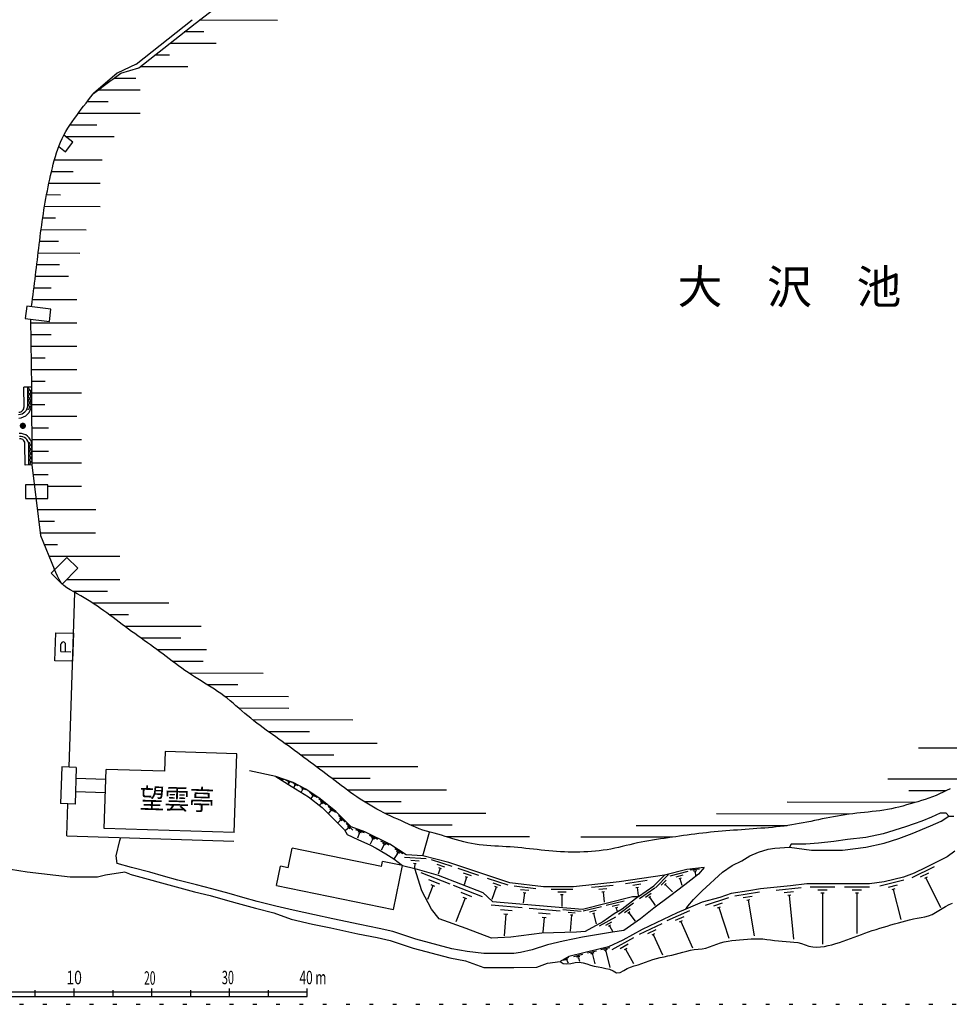
# Model space of a CAD drawing. Extents: x 12376 to 409389, y 16384 to 280842.
# Drawn here: x 198385 to 317994, y 16384 to 143043 of the extents above; entities that cross this region are included whole.
import ezdxf

# ---------------------------------------------------------------- set-up
doc = ezdxf.new("R2010")
doc.units = 0
doc.header["$LTSCALE"] = 1000
doc.linetypes.add('HIDDEN', pattern=[3, 0.5, -2.5])
for name, color, linetype in [('0廟面図-0通り芯', 7, 'CONTINUOUS'), ('1現況-0', 7, 'CONTINUOUS'), ('1現況-1', 7, 'CONTINUOUS'), ('FグルプＦ-F_J_ADD', 7, 'CONTINUOUS')]:
    doc.layers.add(name, color=color, linetype=linetype)
doc.styles.get("Standard").update_dxf_attribs({"font": 'txt.shx', "bigfont": 'extfont.shx'})

msp = doc.modelspace()

# ---------------------------------------------------------------- linework, layer by layer
at = {"layer": '0廟面図-0通り芯', "color": 4, "linetype": 'CONTINUOUS'}
for p, q in [((185390.72, 18006.88), (235390.68, 18006.88)), ((205390.71, 17406.88), (205390.71, 18406.88)), ((215390.69, 17406.88), (215390.69, 18406.88)), ((215390.69, 17406.88), (215390.69, 18406.88)), ((225390.69, 17406.86), (225390.69, 18406.89)), ((235390.68, 17406.88), (235390.68, 18406.85)), ((185390.72, 17406.86), (235390.68, 17406.88))]:
    msp.add_line(p, q, dxfattribs=at)
at = {"layer": '1現況-0', "color": 3, "linetype": 'CONTINUOUS'}
for p, q in [((220948.53, 142567.51), (223935.75, 144807.88)), ((213356.71, 137312.16), (220575.69, 143037.61)), ((213729.55, 136842.06), (220948.53, 142567.51)), ((213356.71, 137312.16), (210911.53, 136171.16)), ((211409.43, 136171.15), (213729.55, 136842.06)), ((210911.53, 136171.16), (207884.72, 133562.22)), ((199889.37, 95762.07), (198928.53, 95755.95)), ((198944.41, 93261.06), (198928.53, 95755.95)), ((199443.66, 93380.49), (199428.5, 95759.17)), ((199889.37, 95762.07), (199953.06, 85762.22)), ((199079.2, 85756.65), (199062.25, 88419.64)), ((199579.21, 85759.83), (199562.23, 88422.84)), ((199953.06, 85762.22), (199079.2, 85756.65)), ((205401.25, 66646.56), (205491.11, 69367.09)), ((204748.43, 46882.92), (205401.25, 66646.56)), ((202924.64, 60582.19), (203043.66, 64185.37)), ((203043.66, 64185.37), (205317.48, 64110.26)), ((205317.48, 64110.26), (205198.47, 60507.08)), ((203663.58, 61751.3), (204962.96, 61710.81)), ((205198.47, 60507.08), (202924.64, 60582.19)), ((217091.66, 48892.99), (217008.15, 46362.93)), ((226306.12, 48588.66), (217091.66, 48892.99)), ((225971.93, 38466.39), (226306.12, 48588.66)), ((203804.3, 46913.65), (203648.91, 42208.33)), ((205665.16, 46852.21), (203804.3, 46913.65)), ((205665.16, 46852.21), (205509.76, 42146.96)), ((209262.44, 39018.32), (209513.17, 46610.41)), ((217008.15, 46362.93), (209513.17, 46610.41)), ((231323.93, 45684.45), (227963.35, 46431.25)), ((231323.93, 45684.45), (233315.35, 44439.79)), ((233564.28, 44937.66), (231323.93, 45684.45)), ((209466.98, 45318.22), (205618.69, 45445.33)), ((233315.35, 44439.79), (235555.77, 43070.66)), ((235182.33, 44066.41), (233564.28, 44937.66)), ((209410.83, 43573.46), (205561.08, 43700.62)), ((237049.32, 42821.77), (235182.33, 44066.41)), ((235555.77, 43070.66), (237298.27, 41701.57)), ((205509.76, 42146.96), (203648.91, 42208.33)), ((204457, 38059.68), (204592.84, 42172.21)), ((239040.79, 41203.68), (237049.32, 42821.77)), ((237298.27, 41701.57), (240160.97, 38838.83)), ((241032.23, 39212.25), (239040.79, 41203.68)), ((316831.99, 40954.78), (315711.8, 40456.91)), ((317578.78, 40954.78), (316831.99, 40954.78)), ((316956.47, 39959.02), (317952.17, 40581.38)), ((317952.17, 40581.38), (317578.78, 40954.78)), ((317952.17, 40581.38), (318574.48, 40581.36)), ((313471.43, 39585.63), (312351.25, 39212.25)), ((313222.48, 38340.98), (315587.34, 39336.7)), ((314467.15, 39959.04), (313471.43, 39585.63)), ((315711.8, 40456.91), (314467.15, 39959.04)), ((315587.34, 39336.7), (316956.47, 39959.02)), ((204457, 38059.68), (225935.06, 37350.23)), ((225971.93, 38466.39), (209262.44, 39018.32)), ((240160.97, 38838.83), (240534.38, 38216.49)), ((240534.38, 38216.49), (241903.54, 37594.18)), ((242774.78, 38589.92), (241032.23, 39212.25)), ((246010.92, 36971.87), (242774.78, 38589.92)), ((309489.18, 38330.64), (307248.12, 37843.11)), ((312351.25, 39212.25), (309489.18, 38330.64)), ((311479.96, 37718.63), (313222.48, 38340.98)), ((210787.09, 35478.27), (211284.92, 37469.74)), ((211284.92, 37469.74), (211395.77, 37830.48)), ((241903.54, 37594.18), (243521.58, 36847.38)), ((243521.58, 36847.38), (244268.37, 36473.97)), ((248126.83, 35602.73), (246010.92, 36971.87)), ((297664.23, 36971.84), (297415.33, 36598.47)), ((299531.24, 36971.84), (297664.23, 36971.84)), ((301149.3, 37096.31), (299531.24, 36971.84)), ((303140.72, 37345.26), (301149.3, 37096.31)), ((304883.29, 37594.17), (303140.72, 37345.26)), ((307248.12, 37843.11), (304883.29, 37594.17)), ((307248.12, 36598.47), (309612.95, 37096.31)), ((309612.95, 37096.31), (311479.96, 37718.63)), ((210911.53, 34482.54), (210787.09, 35478.27)), ((232928.13, 33954.64), (233437.36, 36457.31)), ((244919.29, 34121.14), (233437.36, 36457.31)), ((244268.37, 36473.97), (245513.02, 35727.18)), ((245513.02, 35727.18), (246508.74, 35104.87)), ((250242.71, 35478.26), (248126.83, 35602.73)), ((253603.31, 34607.02), (250242.71, 35478.26)), ((291316.49, 34855.96), (292312.21, 35478.26)), ((292312.21, 35478.26), (293432.42, 35976.15)), ((293432.42, 35976.15), (294677.04, 36349.53)), ((294677.04, 36349.53), (295548.35, 36474)), ((295548.35, 36474), (297415.33, 36598.47)), ((297415.33, 36598.47), (300278.04, 36225.06)), ((300278.04, 36225.06), (304260.98, 36225.06)), ((304260.98, 36225.06), (307248.12, 36598.47)), ((318698.99, 36100.62), (317703.27, 35353.79)), ((212778.51, 33984.7), (210911.53, 34482.54)), ((244919.29, 34121.14), (245049.32, 34760.28)), ((247629.3, 34235.34), (245049.32, 34760.28)), ((246480.86, 28590.9), (247629.3, 34235.34)), ((246508.74, 35104.87), (247628.95, 34233.62)), ((247628.95, 34233.62), (249247.04, 33860.2)), ((257710.67, 33237.88), (253603.31, 34607.02)), ((288827.17, 33362.33), (290071.81, 34233.64)), ((290071.81, 34233.64), (291316.49, 34855.96)), ((316686.86, 34848.58), (314965, 33984.68)), ((317703.27, 35353.79), (316686.86, 34848.58)), ((199334.13, 33372.66), (197218.22, 33746.06)), ((209417.93, 32988.95), (208382.57, 32744.85)), ((211907.28, 33362.34), (209417.93, 32988.95)), ((212547.92, 33114.73), (211907.28, 33362.34)), ((212547.92, 33114.73), (214905.11, 32494.4)), ((215143.39, 33362.34), (212778.51, 33984.7)), ((216885.87, 32864.49), (215143.39, 33362.34)), ((231439.04, 31651.32), (231948.25, 34154.02)), ((232928.13, 33954.64), (231948.25, 34154.02)), ((249247.04, 33860.2), (252234.23, 32988.94)), ((250118.27, 30997.53), (249247.04, 33860.2)), ((252234.23, 32988.94), (257959.64, 30748.58)), ((261444.66, 31993.2), (257710.67, 33237.88)), ((281359.18, 32988.94), (275509.31, 32117.67)), ((279990.08, 31619.84), (281359.18, 32988.94)), ((284221.94, 33735.73), (281359.18, 32988.94)), ((286462.33, 33984.65), (284221.94, 33735.73)), ((285715.51, 33113.4), (284719.81, 32366.62)), ((286462.33, 33984.65), (285715.51, 33113.4)), ((286213.36, 30997.5), (288827.17, 33362.33)), ((313471.43, 33237.88), (312102.27, 32740.01)), ((314965, 33984.68), (313471.43, 33237.88)), ((208382.57, 32744.85), (204897.55, 32744.86)), ((214905.11, 32494.4), (216646.2, 31996.95)), ((216646.2, 31996.95), (218522.28, 31496.68)), ((218752.87, 32366.64), (216885.87, 32864.49)), ((221117.71, 31744.3), (218752.87, 32366.64)), ((223109.18, 31246.41), (221117.71, 31744.3)), ((265800.98, 31495.33), (261444.66, 31993.2)), ((275509.31, 32117.67), (269659.41, 31495.37)), ((283973.02, 31744.3), (281981.52, 30250.69)), ((284719.81, 32366.62), (283973.02, 31744.3)), ((299655.68, 31868.75), (297539.75, 31619.81)), ((307746, 31868.78), (299655.68, 31868.75)), ((309612.95, 32117.7), (307746, 31868.78)), ((312102.27, 32740.01), (309612.95, 32117.7)), ((218522.28, 31496.68), (220894.17, 30872.48)), ((220894.17, 30872.48), (222879.58, 30376.12)), ((225349.57, 30624.11), (223109.18, 31246.41)), ((227092.04, 30126.22), (225349.57, 30624.11)), ((231439.04, 31651.32), (246480.86, 28590.9)), ((251362.92, 28632.66), (250118.27, 30997.53)), ((257959.64, 30748.58), (259204.26, 29628.35)), ((269659.41, 31495.37), (265800.98, 31495.33)), ((277998.63, 30250.71), (279990.08, 31619.84)), ((285093.18, 29877.31), (286213.36, 30997.5)), ((289947.38, 30624.11), (288453.78, 30126.24)), ((292187.72, 30997.5), (289947.38, 30624.11)), ((293681.39, 31246.41), (292187.72, 30997.5)), ((297539.75, 31619.81), (293681.39, 31246.41)), ((222879.58, 30376.12), (225105.35, 29757.86)), ((225105.35, 29757.86), (226852.37, 29258.69)), ((226852.37, 29258.69), (228728.48, 28758.41)), ((228959.05, 29628.38), (227092.04, 30126.22)), ((231323.93, 29006.04), (228959.05, 29628.38)), ((259204.26, 29628.35), (270779.62, 28632.62)), ((270779.62, 28632.62), (277251.86, 30250.7)), ((277998.63, 30250.71), (275882.75, 28632.63)), ((277251.86, 30250.7), (277998.63, 30250.71)), ((281981.52, 30250.69), (279990.08, 28757.11)), ((286213.36, 29503.9), (284097.45, 28632.66)), ((284346.35, 29006.04), (285093.18, 29877.31)), ((288453.78, 30126.24), (286213.36, 29503.9)), ((228728.48, 28758.41), (231094.9, 28135.68)), ((231094.9, 28135.68), (233298.33, 27338.02)), ((233564.28, 28508.18), (231323.93, 29006.04)), ((236302.57, 27885.84), (233564.28, 28508.18)), ((238667.42, 27387.99), (236302.57, 27885.84)), ((252358.67, 27387.99), (251362.92, 28632.66)), ((274887, 28010.3), (273393.4, 27014.58)), ((275882.75, 28632.63), (274887, 28010.3)), ((279990.08, 28757.11), (278247.58, 27387.96)), ((282977.27, 28134.79), (278496.5, 26018.86)), ((284097.45, 28632.66), (282977.27, 28134.79)), ((284097.45, 28632.66), (284346.35, 29006.04)), ((233298.33, 27338.02), (236045.95, 26713.56)), ((236045.95, 26713.56), (238417.73, 26214.24)), ((242152.44, 26641.2), (238667.42, 27387.99)), ((244641.76, 26143.33), (242152.44, 26641.2)), ((255843.68, 26143.31), (252358.67, 27387.99)), ((273393.4, 27014.58), (271153.01, 25769.94)), ((278247.58, 27387.96), (276131.65, 25894.39)), ((238417.73, 26214.24), (241909.01, 25466.12)), ((241909.01, 25466.12), (244398.23, 24968.27)), ((246384.26, 25769.92), (244641.76, 26143.33)), ((249371.5, 24774.22), (246384.26, 25769.92)), ((259079.83, 24898.67), (255843.68, 26143.31)), ((265552.08, 25521), (261569.14, 25023.15)), ((270032.8, 25645.46), (265552.08, 25521)), ((271153.01, 25769.94), (270032.8, 25645.46)), ((274638.05, 25645.49), (270779.62, 25023.15)), ((276131.65, 25894.39), (274638.05, 25645.49)), ((278496.5, 26018.86), (276007.18, 24649.71)), ((244398.23, 24968.27), (246067.88, 24610.47)), ((246067.88, 24610.47), (249024.93, 23624.83)), ((253976.7, 23529.54), (249371.5, 24774.22)), ((261569.14, 25023.15), (259079.83, 24898.67)), ((268290.3, 24525.28), (266298.81, 24027.39)), ((270779.62, 25023.15), (268290.3, 24525.28)), ((276007.18, 24649.71), (274140.18, 23778.47)), ((249024.93, 23624.83), (253709.17, 22358.79)), ((255968.2, 23156.13), (253976.7, 23529.54)), ((258084.08, 22907.23), (255968.2, 23156.13)), ((261942.51, 22907.21), (258084.08, 22907.23)), ((262813.79, 23031.68), (261942.51, 22907.21)), ((264307.39, 23405.06), (262813.79, 23031.68)), ((266298.81, 24027.39), (264307.39, 23405.06)), ((271153.01, 23031.68), (269037.05, 22533.83)), ((274140.18, 23778.47), (271153.01, 23031.68)), ((253709.17, 22358.79), (255746.98, 21976.69)), ((255746.98, 21976.69), (258084.08, 21107.23)), ((264929.72, 21164.67), (266298.81, 21662.55)), ((266298.81, 21662.55), (267916.92, 21911.49)), ((269037.05, 22533.83), (267916.92, 21911.49)), ((258084.08, 21107.23), (261942.51, 21107.22)), ((261942.51, 21107.22), (264929.72, 21164.67))]:
    msp.add_line(p, q, dxfattribs=at)
at = {"layer": '1現況-0', "color": 2, "linetype": 'CONTINUOUS'}
msp.add_line((199792.29, 104506.72), (199889.37, 95762.07), dxfattribs=at)
at = {"layer": '1現況-0', "color": 4, "linetype": 'CONTINUOUS'}
for p, q in [((203663.58, 61751.3), (203693.17, 62700.83)), ((204263.3, 61732.61), (204292.89, 62682.15)), ((232421.94, 45265.73), (232042.47, 45392.23)), ((232287.56, 45257.83), (232145.26, 45305.26)), ((232200.61, 45234.11), (232176.26, 45161.18)), ((232224.31, 45226.21), (232176.86, 45242.01)), ((233438.92, 44900.39), (232679.97, 45153.38)), ((233178, 44908.3), (232893.44, 45003.17)), ((233012.01, 44884.58), (232940.85, 44671.13)), ((233059.45, 44868.78), (232964.56, 44900.4)), ((234226.89, 44495.69), (233522.51, 44874.97)), ((233803.57, 44553.26), (233645.46, 44259.59)), ((233971.21, 44548.18), (233707.07, 44690.4)), ((233847.62, 44529.56), (233759.55, 44576.97)), ((235210.94, 43965.82), (234506.55, 44345.09)), ((234787.64, 44023.39), (234599.22, 43673.46)), ((234955.28, 44018.31), (234691.12, 44160.54)), ((234831.69, 43999.68), (234743.62, 44047.1)), ((236671.85, 42983.28), (235673.4, 43648.91)), ((236089.42, 43191.29), (235865.34, 42855.25)), ((236318.21, 43128.89), (235943.81, 43378.5)), ((236151.83, 43149.69), (236026.99, 43232.89)), ((237803.69, 42047.79), (236872.35, 42804.51)), ((237180.36, 42232.12), (236978.33, 41983.43)), ((237433.84, 42187.24), (237084.6, 42471.02)), ((237238.58, 42184.82), (237122.16, 42279.4)), ((238998.77, 41076.75), (238067.43, 41833.47)), ((238375.5, 41261.08), (238138.99, 40970.04)), ((238628.92, 41216.21), (238279.69, 41499.99)), ((238433.67, 41213.79), (238317.25, 41308.37)), ((240249.13, 39818.58), (239400.59, 40667.1)), ((239648.1, 40066.06), (239321.83, 39739.81)), ((239895.59, 39995.35), (239577.36, 40313.55)), ((239701.13, 40013.03), (239595.05, 40119.09)), ((241233.87, 38798.5), (240385.33, 39647.02)), ((240862.64, 38957.6), (240544.4, 39275.8)), ((240597.46, 39010.63), (240279.27, 38692.43)), ((240650.48, 38957.6), (240544.4, 39063.66)), ((242749.32, 38439.73), (241619.21, 38843.34)), ((242083.33, 38359.01), (241862.44, 37740.45)), ((242345.69, 38424.6), (241921.93, 38575.96)), ((242154, 38333.79), (242012.71, 38384.23)), ((244469.52, 37574.85), (243396.2, 38111.5)), ((243798.71, 37574.85), (243499.33, 36976.09)), ((244067.06, 37608.38), (243664.52, 37809.63)), ((243865.76, 37541.31), (243731.63, 37608.38)), ((245911, 36854.1), (244837.71, 37390.76)), ((245240.19, 36854.1), (244910.93, 36195.6)), ((245508.54, 36887.64), (245106.03, 37088.89)), ((245307.3, 36820.56), (245173.11, 36887.63)), ((246993.63, 35799.99), (246570.8, 35146.52)), ((247660.33, 35725.91), (246652.85, 36377.81)), ((247264.03, 35803.7), (246886.24, 36048.16)), ((247056.6, 35759.25), (246930.65, 35840.73)), ((250670.61, 35102.48), (247875.45, 35266.92)), ((249776.58, 34804.47), (248728.4, 34866.13)), ((249406.64, 34475.63), (249057.25, 34496.19)), ((249231.92, 34485.9), (249200.52, 33951.55)), ((254025.25, 34097.43), (251368.96, 34982.88)), ((253084.48, 34042.09), (252088.39, 34374.13)), ((253783.43, 31845.8), (250058.44, 33303.39)), ((252475.76, 33876.08), (252219.53, 33107.48)), ((252641.79, 33820.74), (252309.75, 33931.42)), ((257440.93, 32958.87), (254784.62, 33844.32)), ((256500.09, 32903.53), (255504.05, 33235.57)), ((281869.53, 33075), (280172.44, 31377.95)), ((284341.87, 33456.99), (282019.58, 32851.18)), ((283691.87, 32977.39), (282821.01, 32750.21)), ((285849.85, 33765.68), (284657.19, 33633.17)), ((285493.71, 33575.2), (285046.46, 33525.5)), ((285361.18, 33409.55), (285212.07, 33392.98)), ((285286.62, 33401.26), (285336.36, 32954.01)), ((316035.85, 34074.44), (313175.64, 32639.41)), ((315321.42, 33268.47), (314248.86, 32730.33)), ((252437.18, 31835.68), (251040.31, 32382.27)), ((251789.36, 31552.26), (251323.75, 31734.45)), ((257922.9, 30226.03), (254197.91, 31683.62)), ((255891.39, 32737.51), (255559.38, 31741.4)), ((256057.42, 32682.18), (255725.38, 32792.85)), ((261231.07, 31695.47), (258574.75, 32580.92)), ((260290.3, 31640.12), (259294.18, 31972.17)), ((274757.76, 31685.75), (271973.47, 31389.56)), ((279107.53, 32299.72), (276338.09, 31887.24)), ((278293.63, 31824.63), (277255.1, 31669.95)), ((281551.32, 32332.55), (280914.91, 31696.15)), ((281551.32, 31908.27), (281339.19, 31696.15)), ((281445.24, 31802.21), (282390.32, 30857.15)), ((283477.32, 32611.37), (283187.02, 32535.65)), ((283332.17, 32573.5), (283559.35, 31702.65)), ((312144.36, 32338.21), (309039.91, 31562.14)), ((311271.25, 31707.64), (310107.07, 31416.6)), ((315143.28, 32731.57), (314785.76, 32552.17)), ((314964.53, 32641.87), (316870.66, 28842.55)), ((251556.54, 31643.36), (250856.78, 29855.04)), ((256576.65, 30215.91), (255179.8, 30762.5)), ((259681.57, 31474.11), (259142.65, 29857.52)), ((259847.56, 31418.77), (259515.54, 31529.45)), ((264788.46, 31258.77), (262006.57, 31576.7)), ((263879.37, 31010.38), (262836.19, 31129.61)), ((263491.9, 30702.39), (263144.17, 30742.13)), ((263318.05, 30722.26), (263170.55, 29431.35)), ((269553.41, 31145.37), (266753.43, 31145.34)), ((268678.41, 30795.36), (267628.43, 30795.35)), ((268328.41, 30445.36), (267978.43, 30445.35)), ((268153.42, 30445.36), (268153.44, 28981)), ((273924.71, 31245.15), (272880.61, 31134.08)), ((273613.65, 30860.09), (273265.68, 30823.07)), ((273439.67, 30841.58), (273582.08, 29502.72)), ((277999, 31426.9), (277652.86, 31375.34)), ((277825.94, 31401.12), (277980.62, 30362.58)), ((280089.08, 31323.83), (278111.36, 29964.14)), ((279641.01, 30651.73), (278899.34, 30141.83)), ((293567.22, 30821.87), (290410.76, 30295.85)), ((298912.12, 31350.75), (295727, 31042.51)), ((297955.3, 30856.29), (296760.88, 30740.7)), ((297595.69, 30419.62), (297197.54, 30381.09)), ((297396.63, 30400.35), (297940.9, 24775.19)), ((303275.9, 31468.74), (300075.88, 31468.75)), ((302275.89, 31068.74), (301075.88, 31068.75)), ((301875.91, 30668.74), (301475.87, 30668.75)), ((301675.88, 30668.74), (301675.73, 24129.38)), ((307712.37, 31468.78), (304512.35, 31468.77)), ((306712.37, 31068.78), (305512.36, 31068.77)), ((306312.35, 30668.78), (305912.34, 30668.78)), ((306112.35, 30668.78), (306112.35, 25490.09)), ((310980.21, 31222.57), (310592.12, 31125.55)), ((310786.19, 31174.06), (311751.03, 27314.35)), ((255695.99, 30023.58), (254506.94, 26984.82)), ((255928.8, 29932.48), (255463.22, 30114.69)), ((263017.68, 28798.46), (259032.39, 29141.28)), ((276156.69, 29667.68), (273828.35, 29085.59)), ((275501.84, 29194.73), (274628.7, 28976.44)), ((277348.38, 29375.76), (275441.91, 27917.86)), ((279563.74, 30234.54), (279316.54, 30064.59)), ((279440.14, 30149.57), (280164.2, 29096.42)), ((289598.29, 30086.11), (286562.52, 29074.16)), ((288776.09, 29390.4), (287637.67, 29010.92)), ((292646.6, 30262.94), (291462.9, 30065.68)), ((292317.8, 29802.63), (291923.21, 29736.86)), ((292120.49, 29769.75), (292886.52, 25173.28)), ((261729.41, 28407.44), (260234.95, 28536)), ((261188.41, 27952.13), (260690.26, 27994.98)), ((260939.31, 27973.56), (260699.39, 25184.07)), ((267933.89, 28375.57), (263948.6, 28718.38)), ((266645.62, 27984.55), (265151.13, 28113.1)), ((270644.84, 28343.11), (268253.71, 28548.8)), ((269871.94, 28108.49), (268975.19, 28185.62)), ((273229.77, 28935.95), (270901.44, 28353.85)), ((272574.92, 28463), (271701.81, 28244.71)), ((272356.63, 28099.18), (272065.62, 28026.43)), ((272211.14, 28062.81), (272547.53, 26717.33)), ((275283.55, 28830.92), (274992.53, 28758.17)), ((275138.05, 28794.54), (275266.1, 28282.34)), ((276934.84, 28681.87), (276219.93, 28135.15)), ((276878.77, 28261.32), (276640.46, 28079.09)), ((276759.62, 28170.2), (277583.33, 27093.05)), ((284576.35, 28407.78), (281652.18, 27108.1)), ((288523.11, 28884.44), (288143.64, 28757.94)), ((288333.4, 28821.18), (289645.05, 24886.29)), ((266104.59, 27529.24), (265606.45, 27572.08)), ((265855.52, 27550.66), (265694.83, 25682.39)), ((269397.84, 27848.16), (269219.64, 25776.16)), ((269547.3, 27835.3), (269248.42, 27861.01)), ((275041.48, 27586.98), (272943.48, 26421.46)), ((274531.58, 26960.51), (273744.82, 26523.44)), ((280985.06, 26751.65), (278091.44, 25385.23)), ((283825, 27636.11), (282728.44, 27148.73)), ((283621.92, 27108.13), (283256.4, 26945.67)), ((283439.16, 27026.89), (284939.86, 23650.56)), ((274414.98, 26552.57), (274152.75, 26406.88)), ((274283.89, 26479.72), (274720.97, 25692.98)), ((280251.59, 25962.95), (279166.5, 25450.54)), ((280060.72, 25430.45), (279698.99, 25259.64)), ((279879.87, 25345.04), (281097.76, 22765.9)), ((277363.38, 24939.13), (274559.51, 23396.97)), ((276679.95, 24106.73), (275628.5, 23528.41)), ((272592.66, 23236.99), (271428.48, 22945.94)), ((272265.25, 23000.52), (271828.67, 22891.37)), ((272156.11, 22818.61), (272010.56, 22782.23)), ((272083.33, 22800.42), (272388.35, 21580.58)), ((274310.22, 23666.37), (273146.04, 23375.33)), ((273982.81, 23429.9), (273546.22, 23320.76)), ((273873.66, 23248), (273728.14, 23211.61)), ((273800.89, 23229.8), (274325.21, 21132.87)), ((276522.26, 23563.48), (276171.73, 23370.7)), ((276346.99, 23467.08), (277361.35, 21622.85)), ((269017.01, 22408.29), (268317.7, 22019.75)), ((268847.02, 22199.46), (268584.78, 22053.76)), ((268808.17, 22063.47), (268720.77, 22014.92)), ((268764.47, 22039.19), (268949.43, 21706.31)), ((270795.06, 22787.58), (269630.88, 22496.54)), ((270467.63, 22551.11), (270031.04, 22441.96)), ((270358.5, 22369.21), (270212.96, 22332.83)), ((270285.71, 22351.01), (270394.88, 21914.45)), ((200390.71, 17406.88), (200390.71, 18214.02)), ((210390.72, 17406.88), (210390.72, 18214.02)), ((210390.72, 17406.88), (210390.72, 18214.02)), ((210390.72, 17406.88), (210390.72, 18214.02)), ((210390.72, 17406.88), (210390.72, 18214.02)), ((220390.7, 17406.88), (220390.7, 18214.02)), ((230390.71, 17406.88), (230390.71, 18214.02))]:
    msp.add_line(p, q, dxfattribs=at)
at = {"layer": '1現況-0', "color": 3, "linetype": 'CONTINUOUS'}
for points in [[(207884.72, 133562.22), (208237.2, 133823.11), (208589.68, 134084.01), (208942.13, 134344.9), (209294.61, 134605.8), (209647.09, 134866.69), (209999.54, 135127.57), (210352.02, 135388.46), (210704.47, 135649.36), (211056.95, 135910.25), (211409.43, 136171.15)], [(199918.93, 106179.72), (199982.03, 106675.63), (200045.05, 107171.56), (200107.95, 107667.52), (200170.66, 108163.52), (200233.1, 108659.57), (200295.23, 109155.68), (200356.96, 109651.87), (200418.24, 110148.18), (200479, 110644.58), (200539.17, 111141.09), (200598.74, 111637.75), (200657.91, 112134.49), (200716.95, 112631.27), (200776.08, 113128.07), (200835.59, 113624.79), (200895.75, 114121.43), (200956.78, 114617.94), (201018.97, 115114.24), (201082.58, 115610.32), (201147.85, 116106.13), (201215.04, 116601.61), (201284.41, 117096.71), (201356.26, 117591.4), (201430.79, 118085.61), (201508.28, 118579.32), (201588.99, 119072.48), (201673.18, 119565.02), (201761.04, 120056.94), (201852.53, 120548.23), (201947.61, 121038.91), (202046.23, 121528.99), (202148.32, 122018.47), (202253.84, 122507.41), (202362.71, 122995.8), (202474.9, 123483.65), (202590.39, 123970.96), (202710.26, 124457.3), (202836.73, 124941.8), (202972.03, 125423.57), (203118.4, 125901.72), (203278.1, 126375.37), (203453.36, 126843.62), (203645.67, 127305.54), (203855.07, 127760.1), (204081.51, 128206.26), (204324.78, 128643.12), (204583.14, 129071.16), (204854.03, 129491.69), (205134.84, 129906.01), (205423, 130315.45), (205716.01, 130721.24), (206012.6, 131124.15), (206312.24, 131524.58), (206614.45, 131922.92), (206918.73, 132319.6), (207224.58, 132715), (207531.49, 133109.55), (207838.97, 133503.63), (207884.72, 133562.22)], [(318101.18, 44097.09), (317652.25, 43877.11), (317199.93, 43664.31), (316743.72, 43459.86), (316283.21, 43264.83), (315818.5, 43079.49), (315349.92, 42903.81), (314877.83, 42737.84), (314402.55, 42581.57), (313924.4, 42435.03), (313443.92, 42296.79), (312962.5, 42161.17), (312480.91, 42025), (311998.67, 41891.1), (311515.22, 41762.88), (311029.94, 41643.76), (310542.34, 41537.13), (310052.16, 41444.14), (309559.73, 41363.01), (309065.44, 41291.78), (308569.6, 41228.47), (308072.59, 41171.09), (307574.74, 41117.68), (307076.47, 41066.26), (306578.05, 41014.83), (306079.88, 40961.46), (305582.28, 40904.13), (305085.67, 40840.89), (304590.32, 40770.05), (304096.18, 40691.84), (303603.11, 40607.26), (303110.95, 40517.29), (302619.56, 40422.94), (302128.76, 40325.2), (301638.41, 40225.07), (301148.36, 40123.53), (300658.43, 40021.59), (300168.47, 39920.23), (299678.37, 39820.45), (299187.89, 39723.25), (298696.92, 39629.63), (298205.31, 39540.56), (297712.9, 39457.05), (297219.53, 39380.1), (296725.03, 39310.68), (296229.38, 39248.94), (295732.77, 39193.96), (295235.26, 39144.73), (294737.14, 39100.24), (294238.45, 39059.48), (293739.37, 39021.44), (293240.11, 38985.12), (292740.77, 38949.51), (292241.46, 38913.93), (291742.23, 38878.13), (291243.09, 38841.86), (290744.08, 38804.9), (290245.22, 38767.02), (289746.5, 38728), (289248.01, 38687.58), (288749.67, 38645.56), (288251.62, 38601.69), (287753.82, 38555.74), (287256.29, 38507.49), (286759.11, 38456.71), (286262.25, 38403.17), (285765.74, 38346.63), (285269.6, 38286.85), (284773.88, 38223.63), (284278.58, 38156.86), (283783.55, 38087.24), (283288.75, 38015.76), (282793.94, 37943.38), (282298.99, 37871.09), (281803.81, 37799.77), (281308.51, 37729.04), (280813.31, 37657.57), (280318.5, 37583.99), (279824.36, 37506.96), (279331.17, 37425.13), (278839.16, 37337.12), (278348.61, 37241.58), (277859.77, 37137.51), (277372.26, 37026.38), (276885.65, 36910.86), (276399.33, 36793.61), (275912.86, 36677.26), (275425.6, 36564.5), (274937.16, 36457.96), (274446.9, 36360.31), (273954.47, 36273.84), (273459.94, 36198.89), (272963.67, 36135.02), (272465.92, 36081.86), (271967.09, 36039), (271467.43, 36006.04), (270967.31, 35982.58), (270466.96, 35968.23), (269966.66, 35962.54), (269466.41, 35965.1), (268966.28, 35975.48), (268466.38, 35993.23), (267966.75, 36017.92), (267467.49, 36049.12), (266968.6, 36086.4), (266470.26, 36129.27), (265972.34, 36176.86), (265474.74, 36227.97), (264977.43, 36281.42), (264480.27, 36336.03), (263983.17, 36390.6), (263486.04, 36443.96), (262988.73, 36494.9), (262491.2, 36542.27), (261993.31, 36584.86), (261495.01, 36621.65), (260996.3, 36653.41), (260497.28, 36682.25), (259998.17, 36710.24), (259499.01, 36739.46), (258999.93, 36772.01), (258501.04, 36809.97), (258002.52, 36855.42), (257504.62, 36910.43), (257008.26, 36976.97), (256514.27, 37056.99), (256023.6, 37152.46), (255537.18, 37265.29), (255054.97, 37394.72), (254575.85, 37536.34), (254098.49, 37685.46), (253621.67, 37837.4), (253144.14, 37987.47), (252664.6, 38130.98), (252181.82, 38263.36), (251696.3, 38385.94), (251211.19, 38508.41), (250729.65, 38641.11), (250254.81, 38794.03), (249787.32, 38969.29), (249325.35, 39161.11), (248866.99, 39363.39), (248410.29, 39570.02), (247953.57, 39775.87), (247496.87, 39980.7), (247040.67, 40185.75), (246585.5, 40392.33), (246131.82, 40601.69), (245680.09, 40815.11), (245230.89, 41033.86), (244784.66, 41259.16), (244341.96, 41491.75), (243903.38, 41732.17), (243469.51, 41980.97), (243040.7, 42238.4), (242616.89, 42503.94), (242197.77, 42776.94), (241783.19, 43056.75), (241372.93, 43342.72), (240966.59, 43634.11), (240563.56, 43930.01), (240163.12, 44229.42), (239764.57, 44531.36), (239367.14, 44834.84), (238970.12, 45138.91), (238572.8, 45442.57), (238174.5, 45744.88), (237774.98, 46045.6), (237374.48, 46344.95), (236973.15, 46643.2), (236571.21, 46940.58), (236168.8, 47237.4), (235766.19, 47533.84), (235363.51, 47830.22), (234960.92, 48126.74), (234558.69, 48423.69), (234156.89, 48721.19), (233755.22, 49018.91), (233353.38, 49316.39), (232951.02, 49613.16), (232547.69, 49908.81), (232143.18, 50202.83), (231737.28, 50495.11), (231330.54, 50786.29), (230923.55, 51077.15), (230516.95, 51368.52), (230111.35, 51661.19), (229707.33, 51955.95), (229305.56, 52253.6), (228906.64, 52554.95), (228511.21, 52860.79), (228119.78, 53171.93), (227733.11, 53489.12), (227350.94, 53812.21), (226971.88, 54139.16), (226594.12, 54467.79), (226216.13, 54795.89), (225836.23, 55121.28), (225452.75, 55441.76), (225064.05, 55755.13), (224668.49, 56059.22), (224265.09, 56352.77), (223854.79, 56637.05), (223438.86, 56913.69), (223018.44, 57184.33), (222594.7, 57450.62), (222168.98, 57714.22), (221742.37, 57976.74), (221316.15, 58239.86), (220891.5, 58505.21), (220469.66, 58774.43), (220051.81, 59049.17), (219638.66, 59330.4), (219229.71, 59617.44), (218824.28, 59909.39), (218421.65, 60205.32), (218021.07, 60504.32), (217621.95, 60805.47), (217223.5, 61107.85), (216825.07, 61410.56), (216425.92, 61712.67), (216025.37, 62013.27), (215622.83, 62311.52), (215218.34, 62607.37), (214812.47, 62901.34), (214405.83, 63193.94), (213998.91, 63485.68), (213592.37, 63777.07), (213186.76, 64068.63), (212782.67, 64360.86), (212380.6, 64654.28), (211981.11, 64949.32), (211583.8, 65245.73), (211187.87, 65542.9), (210792.49, 65840.22), (210396.88, 66137.07), (210000.21, 66432.86), (209601.68, 66726.96), (209200.51, 67018.77), (208795.84, 67307.68), (208386.9, 67593.07), (207972.86, 67874.35), (207552.94, 68150.89), (207126.31, 68422.08), (206692.15, 68687.32), (206249.69, 68945.99), (205798.09, 69197.5), (205338.94, 69443.17), (204885.39, 69693.87), (204454.07, 69963.32), (204061.65, 70265.25), (203724.78, 70613.41), (203456.35, 71018.6), (203237.44, 71466.93), (203032.9, 71931.93), (202801.44, 72400.76)], [(267916.92, 21911.49), (268301.17, 21636.35), (268772.84, 21580.67), (269299.09, 21652.65), (269844.32, 21753.76), (270373.57, 21787.2), (270872.73, 21717.34), (271353.46, 21584.69), (271829.01, 21434.56), (272310.98, 21306.21), (272799.87, 21201.44), (273291.98, 21107.54), (273783.49, 21011.59), (274267.14, 20887.51), (274729.63, 20686.16), (275173.39, 20437.85), (275656.83, 20494.77), (276102.1, 20744.17), (276525.87, 20992.53), (276983.01, 21182.34), (277462.53, 21335.61), (277947.66, 21481.16), (278422.89, 21645.47), (278888.97, 21825.01), (279357.77, 21995.7), (279834.36, 22146.44), (280317.19, 22279.2), (280804.2, 22396.52), (281293.59, 22501.59), (281783.64, 22601.2), (282272.91, 22703.45), (282759.77, 22816.44), (283242.77, 22948.14), (283722.38, 23096.15), (284202.59, 23240.11), (284687.67, 23357.96), (285181.73, 23428.49), (285682.6, 23461.73), (286180.4, 23505.26), (286665.66, 23604.86), (287138.59, 23761.61), (287605.31, 23948.72), (288072.03, 24138.92), (288545.04, 24305.02), (289028.09, 24430.25), (289519.43, 24521.62), (290016.46, 24589.52), (290516.64, 24644.28), (291017.68, 24694.64), (291518.82, 24740.42), (292019.71, 24778.41), (292520.13, 24805.35), (293019.81, 24818.04), (293518.45, 24813.23), (294015.78, 24787.71), (294511.65, 24739.01), (295006.7, 24673.69), (295502.2, 24604.02), (295999.43, 24542.37), (296499.46, 24499.78), (297001.24, 24471.31), (297502.18, 24441.42), (297999.76, 24394.4), (298491.45, 24314.54), (298975, 24188.53), (299453.1, 24032.69), (299931.7, 23883.13), (300416.68, 23776.31), (300911.86, 23739.18), (301413.17, 23763.7), (301914.75, 23833.86), (302410.77, 23933.67), (302897.88, 24052.92), (303377.1, 24191.41), (303849.96, 24349.79), (304319.08, 24522.42), (304788.27, 24696.46), (305261.25, 24859.45), (305736.76, 25014.15), (306209.27, 25177.13), (306675.79, 25357.23), (307140.21, 25543.3), (307607.38, 25721.22), (308081.55, 25878.56), (308561.33, 26019.65), (309041.99, 26158.48), (309520.24, 26304.64), (309997.3, 26454.36), (310475.08, 26601.47), (310955.34, 26740.39), (311438, 26871.17), (311922.01, 26997.03), (312406.33, 27121.2), (312890.25, 27245.7), (313375.45, 27364.95), (313864.51, 27470.46), (314359.69, 27555.1), (314854.99, 27637.71), (315336.95, 27760.88), (315795.49, 27955.2), (316235.04, 28199.63), (316663.68, 28461.79), (317089.52, 28723.68), (317520.76, 28974.25), (317964.25, 29204.03), (318419.29, 29412.6)]]:
    msp.add_lwpolyline(points, dxfattribs=at)
at = {"layer": '1現況-0', "color": 4, "linetype": 'CONTINUOUS'}
for centre, start, end in [((199330.5, 95445.14), 289.8359833, 430.8935699), ((199334.1, 94880.14), 289.8359833, 430.8935699), ((199532.32, 95161.43), 289.8359833, 430.8935699), ((199337.69, 94315.18), 289.8359833, 430.8935699), ((199341.29, 93750.18), 289.8359833, 430.8935699), ((199535.92, 94596.43), 289.8359833, 430.8935699), ((199539.52, 94031.43), 289.8359833, 430.8935699), ((199543.12, 93466.46), 289.8359833, 430.8935699), ((199344.89, 93185.18), 289.8359833, 430.8935699), ((199462.62, 88362.12), 289.8361206, 430.8937378), ((199466.21, 87797.15), 289.8361206, 430.8937378), ((199469.82, 87232.16), 289.8361206, 430.8937378), ((199664.42, 88078.41), 289.8361206, 430.8937378), ((199668.02, 87513.43), 289.8361206, 430.8937378), ((199473.41, 86667.16), 289.8361206, 430.8937378), ((199477.01, 86102.17), 289.8361206, 430.8937378), ((199671.62, 86948.44), 289.8361206, 430.8937378), ((199675.22, 86383.45), 289.8361206, 430.8937378), ((203993.04, 62691.49), 358.2151642, 538.2151642)]:
    msp.add_arc(centre, 300, start, end, dxfattribs=at)
at = {"layer": '1現況-0', "color": 3, "linetype": 'CONTINUOUS'}
for centre, radius, start, end in [((198180.73, 93512.42), 1269.81, 273.0231476, 354.0376587), ((198258.76, 93232.31), 686.25, 269.7177429, 362.401062), ((198180.73, 93512.42), 1725.23, 273.0231476, 356.7761078), ((198477.03, 88335.54), 1463.53, 4.5618896, -263.6789246), ((198477.03, 88335.54), 1088.66, 4.5618896, -263.6789246), ((198440.64, 88495.57), 626.21, 353.0366821, 95.9088287)]:
    msp.add_arc(centre, radius, start, end, dxfattribs=at)
at = {"layer": '1現況-1', "color": 4, "linetype": 'CONTINUOUS'}
for p, q in [((231535.81, 142953.3), (221484.76, 142966.58)), ((222058.82, 141465.83), (219566.46, 141469.12)), ((223677.82, 139963.67), (217682.97, 139971.59)), ((217639.47, 138471.67), (215784.11, 138474.12)), ((219999.95, 136968.53), (213900.7, 136976.58)), ((213325.58, 135477.38), (210503.82, 135481.12)), ((213895.21, 133976.58), (208459.28, 133983.77)), ((209771.35, 132482.08), (207044.38, 132485.7)), ((213891.22, 130976.59), (205914.01, 130987.13)), ((208320.41, 129484), (204854.81, 129488.59)), ((210549.92, 127980.99), (204345.86, 127989.18)), ((209012.01, 124983.02), (202851.97, 124991.15)), ((205285.06, 123488.02), (202469.8, 123491.74)), ((208757.37, 121983.35), (202161.44, 121992.07)), ((203631.49, 120490.2), (201859.03, 120492.54)), ((208753.41, 118983.35), (201566.38, 118992.84)), ((202977.53, 117491.05), (201337.14, 117493.22)), ((206955.97, 115985.72), (201129.71, 115993.41)), ((203359.08, 114490.54), (200949.96, 114493.73)), ((206138.49, 112986.79), (200758.7, 112993.88)), ((203522.64, 111490.33), (200583.54, 111494.21)), ((204667.05, 109988.73), (200409.95, 109994.34)), ((202432.69, 108491.76), (200226.17, 108494.67)), ((205756.92, 106987.28), (200024.11, 106994.85)), ((205752.95, 103987.28), (199800.79, 103995.14)), ((202424.75, 102491.76), (199794.35, 102495.23)), ((205748.99, 100987.28), (199796.83, 100995.14)), ((201645.9, 99492.77), (199847.94, 99495.16)), ((205745.02, 97987.29), (199865.67, 97995.05)), ((201641.95, 96492.78), (199882.64, 96495.1)), ((206357.21, 94986.47), (199894.36, 94995)), ((201637.99, 93492.78), (199901.79, 93495.07)), ((205737.12, 91987.29), (199908.76, 91994.98)), ((202077.95, 90492.19), (199924, 90495.03)), ((206316.26, 88986.52), (199941.68, 88994.93)), ((202074.01, 87492.19), (199936.51, 87495.01)), ((199953.06, 85762.22), (201057.39, 76687.15)), ((206357.31, 85986.46), (199953.3, 85994.91)), ((206357.31, 85986.46), (199953.3, 85994.91)), ((202070.05, 84492.19), (200092.64, 84494.8)), ((206353.34, 82986.45), (202013.02, 82992.17)), ((208163.73, 79984.06), (200658.41, 79993.97)), ((202859.9, 78491.14), (200843.61, 78493.79)), ((208159.78, 76984.06), (201020.06, 76993.49)), ((201057.39, 76687.15), (202801.44, 72400.76)), ((203269.04, 75490.6), (201542.32, 75492.87)), ((211282.96, 73979.93), (202157.03, 73991.98)), ((211279, 70979.93), (204395.87, 70989.02)), ((209694, 69482.16), (205256.35, 69487.98)), ((217553.63, 67971.64), (207804.75, 67984.51)), ((212400.6, 66478.61), (209934.07, 66481.84)), ((221735.17, 64966.12), (211940.71, 64979.04)), ((219132.45, 63469.78), (214009.92, 63476.49)), ((222429.21, 61965.19), (216079.04, 61973.58)), ((221978.1, 60466.04), (218068.85, 60471.17)), ((229716.02, 58955.58), (220178, 58968.17)), ((226437.34, 57460.19), (222570.77, 57465.26)), ((232960.32, 55951.29), (224797.63, 55962.07)), ((233013.08, 54451.56), (226603.08, 54459.97)), ((241236.91, 52940.37), (228389.27, 52957.32)), ((235667.22, 51448.08), (230399.82, 51454.99)), ((244359.75, 49936.24), (232493.31, 49951.91)), ((238790.35, 48443.98), (234522.61, 48449.57)), ((314045.49, 49355.73), (328023.76, 49355.81)), ((249599.42, 46929.32), (236568.64, 46946.53)), ((243474.86, 45437.83), (238572.33, 45444.26)), ((320414.07, 45336.8), (310084.08, 45350.36)), ((253305.82, 43924.42), (240548.07, 43941.27)), ((317536.77, 43839.54), (312796.89, 43845.8)), ((247469.63, 42432.59), (242723.95, 42438.81)), ((313550.46, 42345.81), (297124.76, 42367.37)), ((258357.62, 40917.74), (245443.91, 40934.8)), ((305099.01, 40855.98), (288042.81, 40878.52)), ((254027.62, 39423.97), (248714.3, 39430.95)), ((277713.95, 39392.85), (297120.83, 39367.37)), ((263974.19, 37910.33), (253356.17, 37924.35)), ((282391.83, 37885.99), (270594.86, 37901.58))]:
    msp.add_line(p, q, dxfattribs=at)
at = {"layer": '1現況-1', "color": 2, "linetype": 'CONTINUOUS'}
for p, q in [((205240.32, 127270.8), (204078.27, 128203.99)), ((203409.34, 126742.46), (204264.54, 126055.69)), ((204264.54, 126055.69), (205240.32, 127270.8)), ((199284.48, 106178.57), (199091.76, 104591.7)), ((202397.5, 105800.51), (199284.48, 106178.57)), ((199918.93, 106179.72), (199910.97, 106104.11)), ((202204.78, 104213.65), (202397.5, 105800.51)), ((199091.76, 104591.7), (202204.78, 104213.65)), ((199135.95, 83227.4), (199135.95, 81437.49)), ((202016.28, 83227.4), (199135.95, 83227.4)), ((202016.28, 81437.49), (202016.28, 83227.4)), ((199135.95, 81437.49), (202016.28, 81437.49)), ((202453.8, 71842.28), (204454.2, 73866.2)), ((204454.2, 73866.2), (205864.7, 72472.12)), ((205864.7, 72472.12), (203864.29, 70448.19)), ((203864.29, 70448.19), (202453.8, 71842.28))]:
    msp.add_line(p, q, dxfattribs=at)
at = {"layer": '1現況-1', "color": 3, "linetype": 'CONTINUOUS'}
for p, q in [((250242.71, 35478.26), (251133.17, 38531.11)), ((204897.55, 32744.86), (199334.13, 33372.66))]:
    msp.add_line(p, q, dxfattribs=at)
at = {"layer": '1現況-1', "color": 2, "linetype": 'CONTINUOUS', "const_width": 400}
msp.add_lwpolyline([(198593.18, 90800.64, 1), (198993.18, 90800.64, 1)], format="xyb", close=True, dxfattribs=at)
at = {"layer": 'FグルプＦ-F_J_ADD', "color": 4, "linetype": 'HIDDEN'}
for p, q in [((200390.71, 17406.88), (230390.71, 17406.88)), ((12375.52, 16384.17), (409389.48, 16384.17))]:
    msp.add_line(p, q, dxfattribs=at)

# ---------------------------------------------------------------- texts
at = {"layer": '0廟面図-0通り芯', "color": 7}
for s, width, p in [('10', 0.763, (204387.36, 18964.17)), ('20', 0.559, (214390.66, 18900.06)), ('30', 0.596, (224394.08, 18964.17)), ('40 m', 0.647, (234387.41, 18964.19))]:
    msp.add_text(s, height=1732.088, dxfattribs=dict(at, width=width)).set_placement(p)
at = {"layer": '1現況-0', "color": 3, "width": 0.902}
msp.add_text('望雲亭', height=2598.131, rotation=358.218, dxfattribs=at).set_placement((213789.89, 41625.64))
at = {"layer": '1現況-1', "color": 6, "width": 0.974}
msp.add_text('大\u3000沢\u3000池', height=4330.219, dxfattribs=at).set_placement((283043.51, 106517.7))

doc.saveas('drawing.dxf')
